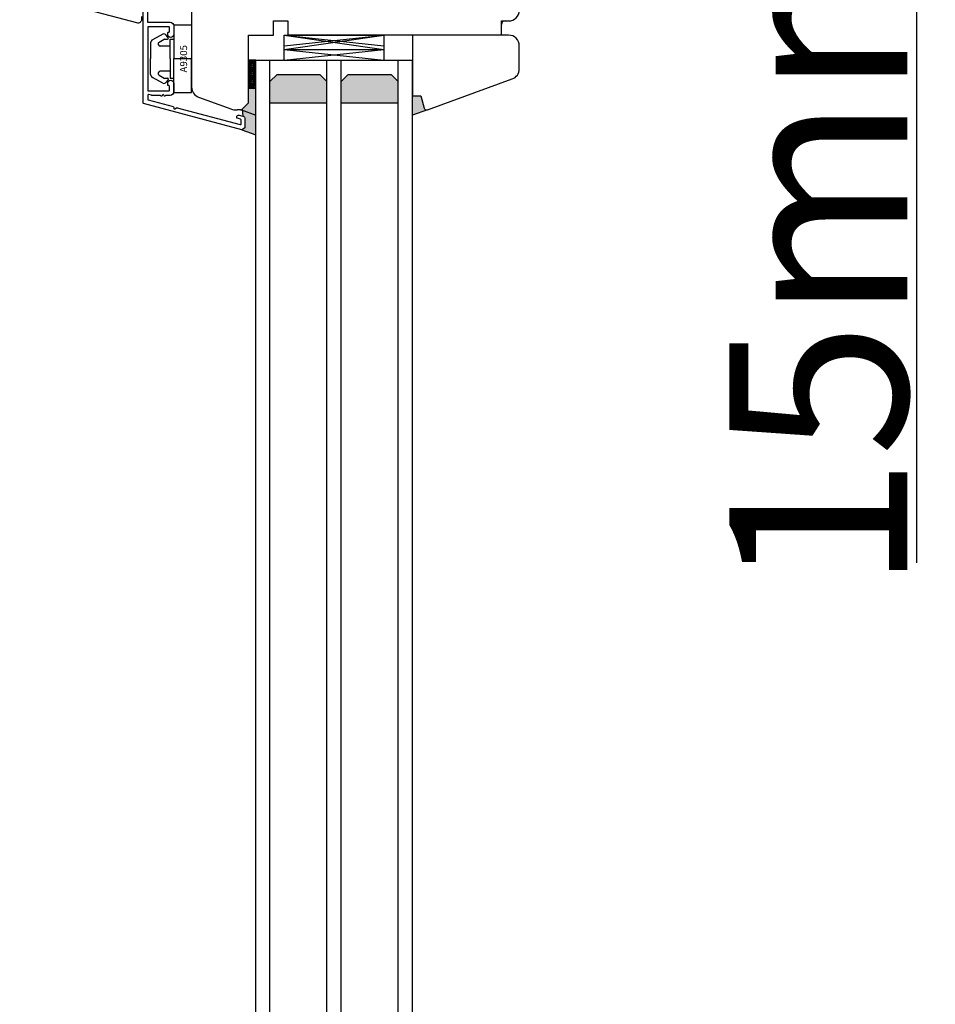
# Model space of a CAD drawing. Units: millimetres. Extents: x 30633 to 54793, y 662 to 17862.
# Drawn here: x 35695 to 35952, y 11951 to 12227 of the extents above; entities that cross this region are included whole.
import ezdxf

# ---------------------------------------------------------------- set-up
doc = ezdxf.new("R2010")
doc.units = ezdxf.units.MM
doc.linetypes.add('DASHED', pattern=[15, 7, -8])
doc.linetypes.add('PHANTOM', pattern=[13, 10, -1, 0, -1, 0, -1])
for name, color, linetype in [('1', 7, 'Continuous'), ('ALU', 3, 'Continuous'), ('listwa', 5, 'Continuous'), ('ościeżnica', 30, 'Continuous'), ('P', 7, 'Continuous'), ('skrzydło', 1, 'Continuous')]:
    doc.layers.add(name, color=color, linetype=linetype)
doc.styles.get("Standard").update_dxf_attribs({"font": 'arial.ttf'})
doc.dimstyles.new('główny', dxfattribs={"dimtxt": 10, "dimasz": 3, "dimexe": 1, "dimexo": 5, "dimgap": 2, "dimtad": 1, "dimdec": 1, "dimrnd": 0.05, "dimdsep": 46, "dimtxsty": 'Standard', "dimcen": 1.5, "dimclrd": 5, "dimclre": 5, "dimclrt": 1, "dimadec": 1, "dimazin": 2, "dimtfac": 1, "dimtdec": 1, "dimtofl": 0, "dimtmove": 0, "dimatfit": 3, "dimfxl": 1, "dimtolj": 1, "dimtzin": 0, "dimarcsym": 0})

# ---------------------------------------------------------------- blocks, each defined once
blk = doc.blocks.new('*D271')
at = {"layer": 'Defpoints', "color": 0, "transparency": 16777216}
for p in [(35732.02, 12319.81), (35672.37, 10819.81), (35740.02, 10819.81)]:
    blk.add_point(p, dxfattribs=at)
at = {"layer": 'ościeżnica', "color": 5, "lineweight": -2, "transparency": 16777216}
for p, q in [((35727.02, 12319.81), (35671.37, 12319.81)), ((35735.02, 10819.81), (35671.37, 10819.81))]:
    blk.add_line(p, q, dxfattribs=at)
at = {"layer": 'ościeżnica', "color": 5, "linetype": 'Continuous', "lineweight": -2, "transparency": 16777216}
blk.add_line((35672.37, 12316.81), (35672.37, 10822.81), dxfattribs=at)
at = {"layer": 'ościeżnica', "color": 5, "transparency": 16777216}
for points in [[(35671.87, 12316.81), (35672.87, 12316.81), (35672.37, 12319.81)], [(35671.87, 10822.81), (35672.87, 10822.81), (35672.37, 10819.81)]]:
    blk.add_solid(points, dxfattribs=at)
at = {"layer": 'ościeżnica', "color": 1, "transparency": 16777216, "insert": (35632.07, 11569.81), "char_height": 75, "attachment_point": 5, "rotation": 90}
blk.add_mtext('\\A1;H = 1500', dxfattribs=at)
blk = doc.blocks.new('*D274')
at = {"layer": 'Defpoints', "color": 0, "transparency": 16777216}
for p in [(35712.44, 12334.81), (35526.93, 10804.81), (35712.44, 10804.81)]:
    blk.add_point(p, dxfattribs=at)
at = {"layer": 'ościeżnica', "color": 5, "lineweight": -2, "transparency": 16777216}
for p, q in [((35707.44, 12334.81), (35525.93, 12334.81)), ((35707.44, 10804.81), (35525.93, 10804.81))]:
    blk.add_line(p, q, dxfattribs=at)
at = {"layer": 'ościeżnica', "color": 5, "linetype": 'Continuous', "lineweight": -2, "transparency": 16777216}
blk.add_line((35526.93, 12331.81), (35526.93, 10807.81), dxfattribs=at)
at = {"layer": 'ościeżnica', "color": 5, "transparency": 16777216}
for points in [[(35526.43, 12331.81), (35527.43, 12331.81), (35526.93, 12334.81)], [(35526.43, 10807.81), (35527.43, 10807.81), (35526.93, 10804.81)]]:
    blk.add_solid(points, dxfattribs=at)
at = {"layer": 'ościeżnica', "color": 1, "transparency": 16777216, "insert": (35487.43, 11569.81), "char_height": 75, "attachment_point": 5, "rotation": 90}
blk.add_mtext('\\A1;Hm', dxfattribs=at)
blk = doc.blocks.new('*D250')
at = {"layer": 'Defpoints', "color": 0, "transparency": 16777216}
for p in [(35839.6, 12334.81), (35947.04, 12334.81), (35819.02, 12319.81)]:
    blk.add_point(p, dxfattribs=at)
at = {"layer": 'P', "color": 5, "lineweight": -2, "transparency": 16777216}
for p, q in [((35844.6, 12334.81), (35948.04, 12334.81)), ((35824.02, 12319.81), (35948.04, 12319.81))]:
    blk.add_line(p, q, dxfattribs=at)
at = {"layer": 'P', "color": 5, "linetype": 'Continuous', "lineweight": -2, "transparency": 16777216}
for p, q in [((35947.04, 12331.81), (35947.04, 12322.81)), ((35947.04, 12319.81), (35947.04, 12074.68))]:
    blk.add_line(p, q, dxfattribs=at)
at = {"layer": 'P', "color": 5, "transparency": 16777216}
for points in [[(35946.54, 12331.81), (35947.54, 12331.81), (35947.04, 12334.81)], [(35946.54, 12322.81), (35947.54, 12322.81), (35947.04, 12319.81)]]:
    blk.add_solid(points, dxfattribs=at)
at = {"layer": 'P', "color": 1, "transparency": 16777216, "insert": (35919.51, 12167.66), "char_height": 50, "attachment_point": 5, "rotation": 90}
blk.add_mtext('\\A1;15mm', dxfattribs=at)
blk = doc.blocks.new('A$C5169')
at = {"color": 5}
for p, q in [((5.08, 11.5), (9.5, 11.5)), ((13.92, 11.5), (9.5, 11.5)), ((2.65, 8.02), (4.18, 10.92)), ((4.89, 9.1), (4.03, 7.72)), ((6, 6), (6, 8.78)), ((13, 6), (13, 8.78)), ((14.11, 9.1), (14.97, 7.72)), ((16.35, 8.02), (14.82, 10.92)), ((3.69, 6.55), (2.87, 7.12)), ((4, 7.62), (4, 6.71)), ((4, 6), (4, 5)), ((9.5, 6), (4, 6)), ((9.5, 6), (15, 6)), ((15, 7.62), (15, 6.71)), ((15, 6), (15, 5)), ((15.31, 6.55), (16.13, 7.12)), ((0, 5), (9.5, 5)), ((0, 5), (0, 0)), ((9.5, 5), (9.5, 0)), ((19, 5), (9.5, 5)), ((19, 5), (19, 0)), ((0, 0), (9.5, 0)), ((19, 0), (9.5, 0))]:
    blk.add_line(p, q, dxfattribs=at)
for centre, radius, start, end in [((5.08, 10.5), 1, 90, 155), ((13.92, 10.5), 1, 25, 90), ((5.4, 8.78), 0.6, 0, 148), ((13.6, 8.78), 0.6, 32, 180), ((3.27, 7.7), 0.7, 152.2407, 235), ((3.8, 6.71), 0.2, 235, 0), ((4.2, 7.62), 0.2, 148, 180), ((14.8, 7.62), 0.2, 0, 32), ((15.2, 6.71), 0.2, 180, 305), ((15.73, 7.7), 0.7, 305, 27.7593)]:
    blk.add_arc(centre, radius, start, end, dxfattribs=at)
at = {"layer": '1', "insert": (5.61, 3.25), "char_height": 2, "width": 10.3924, "attachment_point": 1}
blk.add_mtext('A9305', dxfattribs=at)

msp = doc.modelspace()

# ---------------------------------------------------------------- hatches: boundary and pattern name
at = {"layer": '1'}
h = msp.add_hatch(dxfattribs=at)
h.set_pattern_fill('ANSI31', scale=0.1)
h.set_pattern_definition([(45, (39343.9543, 9189.5531), (-0.224506403, 0.224506403), [])])
h.paths.add_polyline_path([(35761.52, 12215.81), (35759.52, 12215.81), (35759.52, 12207.81), (35761.52, 12207.81)])
h = msp.add_hatch(dxfattribs=at)
h.set_pattern_fill('GRAVEL', scale=0.1)
h.set_pattern_definition([(228.0127875, (37554.88233, 8937.80352), (-20.320000002, -22.859999999), [0.3417214, -33.8304836]), (184.969741, (37554.65373, 8937.54952), (30.479999988, 2.5400001447), [0.5864047, -58.0540489]), (132.510447, (37554.06953, 8937.49872), (25.400000011, -27.93999999), [0.4134815, -40.9347228]), (267.273689, (37553.07893, 8936.86372), (2.5400000053, 50.7999999997), [0.5340045, -52.8664374]), (292.833654, (37553.05353, 8936.33032), (-12.700000001, 30.4799999996), [0.5236337, -51.8398077]), (357.273689, (37553.25673, 8935.84772), (-50.7999999997, 2.5400000053), [0.5340045, -52.8664374]), (37.6942405, (37553.790125, 8935.82232), (-33.0199999985, -25.400000002), [0.7061937, -69.9131153]), (72.2553284, (37554.34893, 8936.25412), (17.7800000048, 55.8799999985), [0.6667195, -66.0052566]), (121.4295656, (37554.55213, 8936.88912), (-20.320000003, 33.0199999982), [0.535813, -53.0455457]), (175.236358, (37554.27273, 8937.34632), (27.94, -2.540000004), [0.6117133, -29.973937]), (222.3974378, (37553.663125, 8937.39712), (-30.479999999, -27.940000001), [0.791078, -78.3167725]), (138.814075, (37555.59353, 8936.83832), (-17.779999999, 15.240000001), [0.2700045, -26.7305658]), (171.4692344, (37555.39033, 8937.01612), (33.020000001, -5.0799999942), [0.513682, -50.854639]), (225, (37554.8823, 8937.0923), (-4e-16, -2.54), [0.3592093, -3.2328931]), (203.19859, (37554.70453, 8937.39712), (12.7, 5.08), [0.1934413, -19.1506224]), (291.80141, (37554.52673, 8937.3209), (-2.54, 7.62), [0.2735656, -13.404753]), (30.963757, (37554.62833, 8937.0669), (7.62, 5.08), [0.4443197, -14.3662982]), (161.56505, (37555.0093, 8937.2955), (5.08, -2.54), [0.3212871, -7.7108981]), (16.3895403, (37553.05353, 8937.32092), (25.4, 7.62), [0.450088, -44.5588267]), (70.346176, (37553.48533, 8937.44792), (-10.160000001, -27.94), [0.377599, -37.3822157]), (293.19859, (37555.00933, 8937.80352), (-5.08, 12.7), [0.3868801, -18.9571836]), (343.6104597, (37555.16173, 8937.44792), (-25.4000000005, 7.619999998), [0.450088, -44.5588267]), (339.443955, (37553.05353, 8935.74612), (-12.7, 5.08), [0.4340352, -21.2677343]), (294.7751406, (37553.45993, 8935.59372), (-12.700000015, 27.939999993), [0.3636721, -36.0035934]), (66.80141, (37555.03473, 8935.26352), (5.08, 12.7), [0.3868801, -18.9571836]), (17.3540246, (37555.18713, 8935.61912), (-33.0199999993, -10.160000002), [0.4257827, -42.152376]), (69.443955, (37553.79013, 8935.26352), (-5.08, -12.7), [0.2170176, -21.4847519]), (101.309932, (37554.88233, 8935.2635), (-2.54, 10.16), [0.1295146, -12.821995]), (165.963757, (37554.8569, 8935.3905), (7.62, -2.54), [0.5236337, -9.9490546]), (186.009006, (37554.34893, 8935.51752), (25.4, 2.5400000013), [0.485267, -48.0413649]), (303.690068, (37554.6283, 8936.8383), (-2.54, 5.08), [0.3663239, -8.7917764]), (353.1572266, (37554.83153, 8936.53352), (43.1800000003, -5.0799999977), [0.6395568, -63.316009]), (60.945396, (37555.46653, 8936.45732), (-10.16, -17.78), [0.2615082, -25.8893923]), (90, (37555.5935, 8936.686), (-2.54, 2.54), [0.1524, -2.3876]), (120.256437, (37554.29813, 8935.59372), (10.159999999, -17.780000001), [0.352867, -34.9339408]), (48.0127875, (37554.12033, 8935.89852), (20.320000002, 22.8599999985), [0.6834429, -33.4887622]), (0, (37554.5775, 8936.4065), (2.54, 2.54), [0.6604, -1.8796]), (325.3048465, (37555.23793, 8936.40652), (25.4000000096, -17.779999986), [0.4016096, -39.7593167]), (254.054604, (37555.56813, 8936.1779), (-2.54, -10.16), [0.369829, -18.12165]), (207.6459754, (37555.46653, 8935.82232), (-48.2600000018, -25.3999999966), [0.6021451, -59.6124644]), (175.4260787, (37554.93313, 8935.54292), (-33.02, 2.54), [0.6370295, -63.0658465])])
h.paths.add_polyline_path([(35767.52, 12211.81), (35765.52, 12209.81), (35765.52, 12203.81), (35781.52, 12203.81), (35781.52, 12209.81), (35779.52, 12211.81)])
h.paths.add_polyline_path([(35801.52, 12203.81), (35801.52, 12209.81), (35799.52, 12211.81), (35787.52, 12211.81), (35785.52, 12209.81), (35785.52, 12203.81)])
h = msp.add_hatch(color=7, dxfattribs=at)
h.dxf.hatch_style = 1
h.paths.add_polyline_path([(35761.52, 12207.81), (35759.52, 12207.81), (35759.52, 12205.81), (35759.52, 12203.81), (35757.52, 12201.81), (35761.52, 12200.35)])
h = msp.add_hatch(color=7, dxfattribs=at)
h.dxf.hatch_style = 1
h.paths.add_polyline_path([(35761.52, 12207.81), (35759.52, 12207.81), (35759.52, 12203.81), (35757.72, 12202.01), (35757.93, 12200.08, -0.339454), (35758.52, 12199.31), (35758.52, 12196.92, -0.233167), (35758.44, 12196.77), (35757.84, 12196.31, -0.233167), (35757.67, 12196.27), (35761.52, 12194.87)])
h = msp.add_hatch(color=7, dxfattribs=at)
h.dxf.hatch_style = 1
h.paths.add_polyline_path([(35807.91, 12205.81), (35805.52, 12205.81), (35805.52, 12200.31), (35809.64, 12201.81), (35809.52, 12201.81, -0.339454), (35808.84, 12202.33)])

# ---------------------------------------------------------------- linework, layer by layer
at = {"layer": '1', "color": 7}
for p, q in [((35769.52, 12219.81), (35769.52, 12222.81)), ((35769.52, 12222.81), (35797.52, 12222.81)), ((35769.52, 12222.81), (35797.52, 12219.81)), ((35769.52, 12219.81), (35797.52, 12222.81)), ((35769.52, 12215.81), (35769.52, 12222.81)), ((35769.52, 12222.81), (35797.52, 12222.81)), ((35769.52, 12218.81), (35797.52, 12222.81)), ((35769.52, 12222.81), (35797.52, 12218.81)), ((35797.52, 12222.81), (35797.52, 12219.81)), ((35797.52, 12222.81), (35797.52, 12215.81)), ((35769.52, 12218.81), (35797.52, 12218.81)), ((35769.52, 12218.81), (35797.52, 12215.81)), ((35769.52, 12215.81), (35797.52, 12218.81)), ((35761.52, 10938.81), (35761.52, 12215.81)), ((35761.52, 12215.81), (35805.52, 12215.81)), ((35765.52, 10938.81), (35765.52, 12215.81)), ((35781.52, 10938.81), (35781.52, 12215.81)), ((35785.52, 10938.81), (35785.52, 12215.81)), ((35801.52, 10938.81), (35801.52, 12215.81)), ((35805.52, 10938.81), (35805.52, 12215.81)), ((35765.52, 12209.81), (35767.52, 12211.81)), ((35767.52, 12211.81), (35779.52, 12211.81)), ((35779.52, 12211.81), (35781.52, 12209.81)), ((35785.52, 12209.81), (35787.52, 12211.81)), ((35787.52, 12211.81), (35799.52, 12211.81)), ((35799.52, 12211.81), (35801.52, 12209.81)), ((35761.52, 12207.81), (35759.52, 12207.81)), ((35761.52, 12207.81), (35759.52, 12207.81)), ((35765.52, 12203.81), (35781.52, 12203.81)), ((35785.52, 12203.81), (35801.52, 12203.81)), ((35757.52, 12201.81), (35761.52, 12200.35)), ((35757.72, 12202.01), (35757.93, 12200.08)), ((35809.76, 12201.85), (35805.52, 12200.31)), ((35757.67, 12196.27), (35761.52, 12194.87))]:
    msp.add_line(p, q, dxfattribs=at)
at = {"layer": '1', "color": 7, "linetype": 'Continuous'}
for p, q in [((35776.52, 12222.81), (35770.52, 12222.81)), ((35777.52, 12222.81), (35771.52, 12222.81)), ((35772.52, 12222.81), (35773.52, 12222.81)), ((35773.52, 12222.81), (35778.52, 12222.81)), ((35781.52, 12222.81), (35776.52, 12222.81)), ((35787.52, 12222.81), (35777.52, 12222.81)), ((35778.52, 12222.81), (35783.52, 12222.81)), ((35794.52, 12222.81), (35781.52, 12222.81)), ((35783.52, 12222.81), (35796.52, 12222.81)), ((35792.52, 12222.81), (35787.52, 12222.81))]:
    msp.add_line(p, q, dxfattribs=at)
at = {"layer": '1'}
msp.add_line((35761.52, 12215.81), (35759.52, 12215.81), dxfattribs=at)
msp.add_line((35761.52, 12215.81), (35759.52, 12215.81), dxfattribs=at)
at = {"layer": 'ALU'}
for points in [[(35729.45, 12228.04), (35729.45, 12227.19, -0.493145), (35728.19, 12226.23), (35713.6, 12230.14, -0.339454), (35713.45, 12230.33), (35713.45, 12311.19, -0.414214), (35714.45, 12312.19), (35717.25, 12312.19, -0.414214), (35717.45, 12311.99), (35717.45, 12309.89)], [(35731.12, 12232.06), (35731.12, 12226.61, 0.414214), (35731.32, 12226.41), (35737.52, 12226.41, -0.414214), (35738.52, 12225.41), (35738.52, 12223.01, -1), (35736.82, 12223.01), (35736.82, 12223.46, -0.414214), (35737.02, 12223.66), (35737.12, 12223.66, 0.414214), (35737.32, 12223.86), (35737.32, 12224.96, 0.414214), (35737.12, 12225.16), (35731.42, 12225.16, 0.414214), (35731.22, 12224.96), (35731.22, 12207.36, 0.414214), (35731.42, 12207.16), (35737.12, 12207.16, 0.414214), (35737.32, 12207.36), (35737.32, 12208.46, 0.414214), (35737.12, 12208.66), (35737.02, 12208.66, -0.414214), (35736.82, 12208.86), (35736.82, 12209.31, -1), (35738.52, 12209.31), (35738.52, 12206.91, -0.414214), (35737.52, 12205.91), (35736.41, 12205.91, 0.236068), (35736.25, 12205.83, -0.646887), (35735.72, 12205.95, 0.816497), (35735.32, 12205.95, -0.646887), (35734.79, 12205.83, 0.236068), (35734.63, 12205.91), (35732.33, 12205.91, -0.065543), (35732.28, 12205.92), (35731.47, 12206.14, 0.493145), (35731.22, 12205.94), (35731.22, 12204.8, 0.339454), (35731.37, 12204.61), (35738.37, 12202.74, -0.339454), (35738.52, 12202.54), (35738.52, 12202.33, 0.57735), (35738.82, 12202.16), (35739.29, 12202.43, -0.198912), (35739.44, 12202.45), (35757.17, 12197.7, 0.493145), (35757.42, 12197.89), (35757.42, 12199.03, 0.339454), (35757.27, 12199.22), (35756.37, 12199.47, -0.339454), (35756.22, 12199.66), (35756.22, 12199.89, -0.493145), (35756.85, 12200.37), (35757.93, 12200.08, -0.339454), (35758.52, 12199.31), (35758.52, 12196.92, -0.233167), (35758.44, 12196.77), (35757.84, 12196.31, -0.233167), (35757.67, 12196.27), (35730.07, 12203.67, -0.339454), (35729.92, 12203.86), (35729.92, 12231.76, -0.414214)]]:
    msp.add_lwpolyline(points, format="xyb", dxfattribs=at)
at = {"layer": 'listwa', "linetype": 'Continuous'}
for p, q in [((35805.52, 12222.81), (35805.52, 12205.81)), ((35832.52, 12222.81), (35818.52, 12222.81)), ((35835.52, 12213.33), (35835.52, 12219.81)), ((35809.76, 12201.85), (35833.54, 12210.51)), ((35805.52, 12205.81), (35807.91, 12205.81)), ((35805.52, 12205.81), (35807.91, 12205.81)), ((35805.52, 12205.81), (35807.91, 12205.81)), ((35805.52, 12205.81), (35807.91, 12205.81)), ((35807.91, 12205.81), (35808.84, 12202.33)), ((35807.91, 12205.81), (35808.84, 12202.33)), ((35807.91, 12205.81), (35808.84, 12202.33)), ((35807.91, 12205.81), (35808.84, 12202.33))]:
    msp.add_line(p, q, dxfattribs=at)
for centre, radius, start, end in [((35832.52, 12219.81), 3, 0, 90), ((35832.52, 12213.33), 3, 290, 0), ((35809.52, 12202.51), 0.7, 195, 270), ((35809.52, 12202.51), 0.7, 195, 270), ((35809.52, 12202.51), 0.7, 195, 270), ((35809.52, 12202.51), 0.7, 270, 290), ((35809.52, 12202.51), 0.7, 270, 290), ((35809.52, 12202.51), 0.7, 270, 290), ((35809.52, 12202.51), 0.7, 270, 290)]:
    msp.add_arc(centre, radius, start, end, dxfattribs=at)
at = {"layer": 'skrzydło', "linetype": 'Continuous'}
for p, q in [((35743.52, 12245.81), (35743.52, 12208.23)), ((35766.52, 12222.81), (35766.52, 12226.81)), ((35766.52, 12226.81), (35770.52, 12226.81)), ((35766.52, 12222.81), (35766.52, 12226.81)), ((35770.52, 12226.81), (35770.52, 12222.81)), ((35770.52, 12226.81), (35770.52, 12222.81)), ((35830.52, 12222.81), (35830.52, 12225.81)), ((35831.52, 12226.81), (35832.52, 12226.81)), ((35759.52, 12205.81), (35759.52, 12222.81)), ((35759.52, 12222.81), (35763.52, 12222.81)), ((35763.52, 12222.81), (35766.52, 12222.81)), ((35763.52, 12222.81), (35766.52, 12222.81)), ((35805.52, 12222.81), (35770.52, 12222.81)), ((35830.52, 12222.81), (35805.52, 12222.81)), ((35745.49, 12205.41), (35753.52, 12202.49)), ((35745.49, 12205.41), (35753.52, 12202.49)), ((35759.52, 12203.81), (35757.52, 12201.81)), ((35757.72, 12202.01), (35759.52, 12203.81)), ((35753.52, 12202.49), (35754.57, 12202.11)), ((35757.23, 12201.81), (35756.28, 12201.81)), ((35757.23, 12201.81), (35756.28, 12201.81))]:
    msp.add_line(p, q, dxfattribs=at)
at = {"layer": 'skrzydło', "linetype": 'PHANTOM'}
for p, q in [((35830.52, 12226.81), (35831.52, 12226.81)), ((35830.52, 12225.81), (35830.52, 12226.81))]:
    msp.add_line(p, q, dxfattribs=at)
at = {"layer": 'skrzydło', "linetype": 'DASHED'}
for p, q in [((35759.52, 12203.81), (35759.52, 12205.81)), ((35757.72, 12202.01), (35759.52, 12203.81)), ((35757.23, 12201.81), (35756.28, 12201.81))]:
    msp.add_line(p, q, dxfattribs=at)
at = {"layer": 'skrzydło', "linetype": 'Continuous'}
for centre, radius, start, end in [((35832.52, 12229.81), 3, 270, 0), ((35831.52, 12225.81), 1, 90, 180), ((35746.52, 12208.23), 3, 180, 250), ((35756.28, 12206.81), 5, 250, 270), ((35757.23, 12202.51), 0.7, 270, 315)]:
    msp.add_arc(centre, radius, start, end, dxfattribs=at)
at = {"layer": 'skrzydło', "linetype": 'DASHED'}
msp.add_arc((35757.23, 12202.51), 0.7, 270, 315, dxfattribs=at)

# ---------------------------------------------------------------- block references
at = {"rotation": 90}
msp.add_blockref('A$C5169', (35743.52, 12206.71), dxfattribs=at)

# ---------------------------------------------------------------- dimensions: what is measured, and where the dimension line sits
at = {"layer": 'ościeżnica', "color": 8}
for base, p1, p2, text, picture, middle in [((35526.93, 10804.81), (35712.44, 12334.81), (35712.44, 10804.81), 'Hm', '*D274', (35487.43, 11569.81)), ((35672.37, 10819.81), (35732.02, 12319.81), (35740.02, 10819.81), 'H = <>', '*D271', (35632.07, 11569.81))]:
    dim = msp.add_linear_dim(base=base, p1=p1, p2=p2, angle=90, text=text, dimstyle='główny', override={"dimtxt": 75}, dxfattribs=at)
    dim.commit()
    dim.dimension.update_dxf_attribs({"geometry": picture, "text_midpoint": middle})
at = {"layer": 'P'}
dim = msp.add_linear_dim(base=(35947.04, 12334.81), p1=(35819.02, 12319.81), p2=(35839.6, 12334.81), angle=90, text='<>mm', dimstyle='główny', override={"dimtxt": 50}, dxfattribs=at)
dim.commit()
dim.dimension.update_dxf_attribs({"geometry": '*D250', "text_midpoint": (35947.04, 12167.66), "dimtype": 160})

doc.saveas('drawing.dxf')
